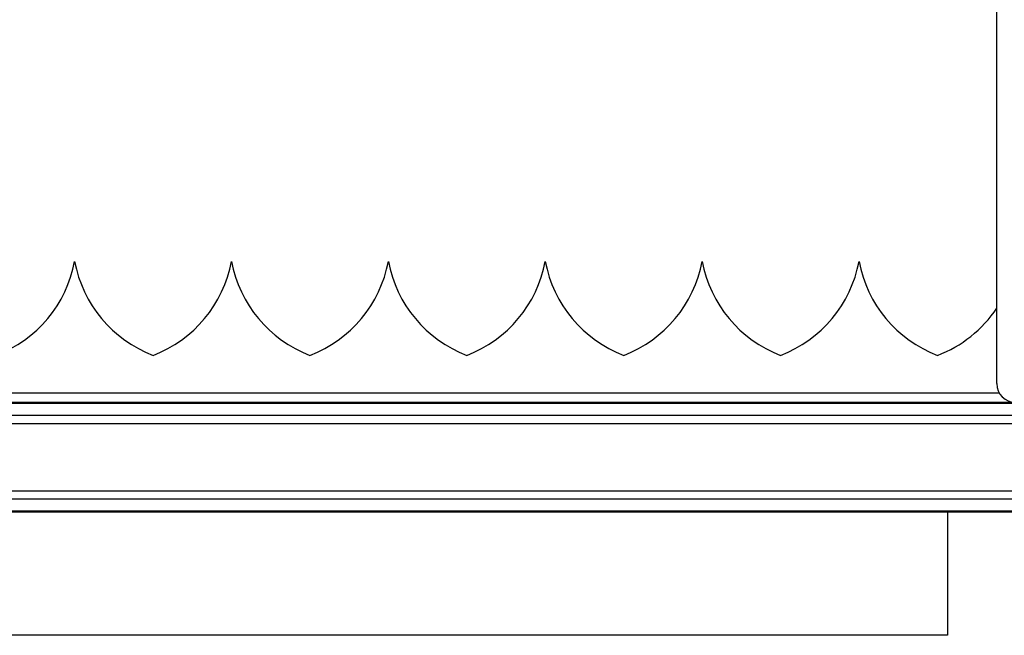
# Model space of a CAD drawing. Extents: x 0.2 to 16.8, y 0.2 to 10.8.
# Drawn here: x 7.3 to 7.7, y 4.8 to 5.1 of the extents above; entities that cross this region are included whole.
import ezdxf

# ---------------------------------------------------------------- set-up
doc = ezdxf.new("R2010")
doc.units = 0
doc.header["$MEASUREMENT"] = 0
doc.linetypes.add('SLD-SOLID', pattern=[0])
doc.layers.get('0').update_dxf_attribs({"linetype": 'CONTINUOUS'})

msp = doc.modelspace()

# ---------------------------------------------------------------- linework, layer by layer
at = {"color": 7, "linetype": 'SLD-SOLID'}
for p, q in [((7.663340493565857, 4.924934492607314), (7.663340493565857, 5.308238620835792)), ((7.332738805657149, 4.968804047536757), (7.332738537469771, 4.968804047536757)), ((7.38898172164847, 4.968804047536757), (7.38898158755478, 4.968804047536757)), ((7.445224637639791, 4.968804047536757), (7.445224503546101, 4.968804047536757)), ((7.501467687724801, 4.968804047536757), (7.501467553631112, 4.968804047536757)), ((7.557710603716122, 4.968804047536757), (7.557710469622432, 4.968804047536757)), ((7.613953653801131, 4.968804047536757), (7.613953385613753, 4.968804047536757)), ((7.664268019612903, 4.921519796816075), (6.31471705126466, 4.921519796816075)), ((9.071451617422186, 4.918185356097724), (6.314329051175442, 4.918185356097724)), ((9.071451617422186, 4.917760681384555), (6.314329051175442, 4.917760681384555)), ((9.071451617422186, 4.910575472198229), (6.314329051175442, 4.910575472198229)), ((9.06417703479212, 4.913525399263277), (6.321603466188398, 4.913525399263277)), ((9.071451617422186, 4.886425198803296), (6.314329051175442, 4.886425198803296)), ((9.06417703479212, 4.883475271738248), (6.321603466188398, 4.883475271738248)), ((9.071451617422186, 4.879239989616969), (6.314329051175442, 4.879239989616969)), ((9.071451617422186, 4.8788153149038), (6.314329051175442, 4.8788153149038)), ((7.645657692886699, 4.8788153149038), (7.645657692886699, 4.834845457894959)), ((7.645695239119629, 4.834664565508453), (6.902189313877809, 4.834664565508453)), ((7.645657692886699, 4.834845457894959), (7.645693361807982, 4.834662017728362))]:
    msp.add_line(p, q, dxfattribs=at)
for centre, radius, start, end in [((7.288510619465114, 4.977071434572667), 0.0449939820356922, 290.9757131355593, 349.4120697466409), ((7.376966723661806, 4.977071434572667), 0.04499398203569265, 190.5879302533605, 249.0242868644413), ((7.344753278771962, 4.977071824232073), 0.04499443775926019, 290.9758407138139, 349.4116734376991), ((7.433210030431288, 4.977071824232073), 0.0449944377592594, 190.5883265623028, 249.0241592861888), ((7.400996585541445, 4.977071434572667), 0.0449939820356922, 290.9757131355593, 349.4120697466409), ((7.489452946422611, 4.977071824232075), 0.0449944377592617, 190.5883265623046, 249.0241592861875), ((7.457239037518817, 4.977071997010757), 0.04499467330696068, 290.976008469905, 349.4115056816054), ((7.545695605729457, 4.977071434572667), 0.0449939820356922, 190.5879302533607, 249.0242868644424), ((7.513482160839614, 4.977071824232073), 0.0449944377592594, 290.9758407138128, 349.4116734376988), ((7.601938912498938, 4.977071824232072), 0.04499443775925828, 190.5883265623019, 249.0241592861894), ((7.569725467609095, 4.977071434572667), 0.04499398203569265, 290.9757131355603, 349.4120697466411), ((7.658181571805787, 4.977071434572665), 0.04499398203569057, 190.5879302533587, 249.0242868644426), ((7.625968599941032, 4.977071213869337), 0.04499369851412046, 290.9755565070014, 326.1607138043634), ((7.670089742227615, 4.924934604758034), 0.006749248662689758, 180.0009520708514, 269.9984787422136)]:
    msp.add_arc(centre, radius, start, end, dxfattribs=at)

doc.saveas('drawing.dxf')
